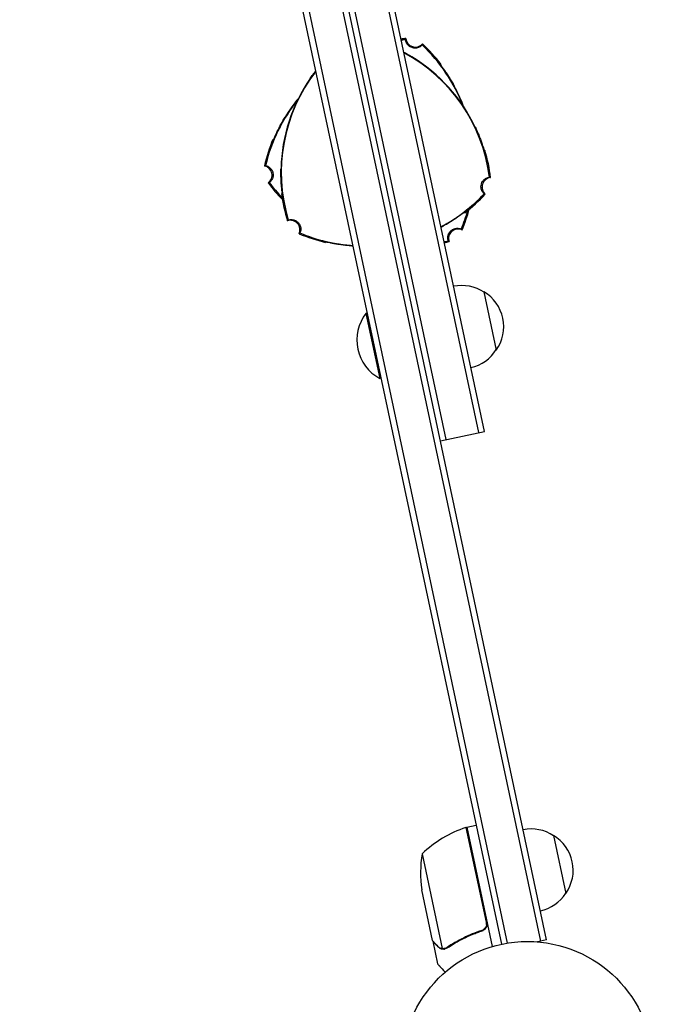
# Model space of a CAD drawing. Units: millimetres. Extents: x -6399 to 7819, y -5729 to 7022.
# Drawn here: x -3339 to -3072, y 1611 to 2026 of the extents above; entities that cross this region are included whole.
import ezdxf

# ---------------------------------------------------------------- set-up
doc = ezdxf.new("R2010")
doc.units = ezdxf.units.MM
doc.header["$LTSCALE"] = 20
doc.layers.add('2d', color=230, linetype='Continuous')

msp = doc.modelspace()

# ---------------------------------------------------------------- linework, layer by layer
at = {"layer": '2d'}
for p, q in [((-3119.84, 1637.47), (-3323.68, 2596.45)), ((-3117.39, 1637.99), (-3321.23, 2596.97)), ((-3339.36, 2590.86), (-3136.44, 1636.19)), ((-3336.93, 2591.44), (-3133.98, 1636.65)), ((-3143.53, 1852.36), (-3257.89, 2390.34)), ((-3159.67, 1848.93), (-3274.03, 2386.91)), ((-3145.98, 1851.84), (-3260.33, 2389.82)), ((-3143.75, 1911.1), (-3138.55, 1886.64)), ((-3192.97, 1902.17), (-3193.46, 1902.06)), ((-3193.46, 1902.06), (-3187.64, 1874.68)), ((-3187.15, 1874.78), (-3187.64, 1874.68)), ((-3162.12, 1848.41), (-3143.53, 1852.36)), ((-3142.71, 1645.48), (-3151.2, 1685.44)), ((-3151, 1685.49), (-3147.09, 1686.32)), ((-3151, 1685.49), (-3140.32, 1635.21)), ((-3114.49, 1682.06), (-3109.29, 1657.6)), ((-3169.84, 1674.33), (-3161.34, 1634.33)), ((-3165.38, 1637.7), (-3169.94, 1659.14)), ((-3145.58, 1641.71), (-3144.11, 1642.02)), ((-3165.34, 1637.51), (-3165.23, 1637.53)), ((-3165.34, 1637.51), (-3163.3, 1627.92)), ((-3117.39, 1637.99), (-3121.2, 1637.18)), ((-3160.32, 1634.17), (-3160.32, 1634.17))]:
    msp.add_line(p, q, dxfattribs=at)
msp.add_circle((-3125.42, 1584.35), 53, dxfattribs=at)
for centre, radius, start, end in [((-3168.05, 1948.46), 70, 97.0613, 98.7242), ((-3168.05, 1948.46), 69.56, 97.2255, 98.7036), ((-3172.67, 2018.31), 4, 185.424, 318.576), ((-3217.47, 1964.52), 69.56, 21.0979, 46.7745), ((-3217.47, 1964.52), 70, 37.3769, 46.9387), ((-3210.42, 1950.68), 69.56, 7.2255, 61.7133), ((-3210.42, 1950.68), 69.65, 25.3128, 58.6872), ((-3210.42, 1950.68), 69.7, 25.4093, 58.5907), ((-3159.59, 1961.49), 69.7, 145.4093, 178.5907), ((-3159.59, 1961.49), 69.65, 145.3128, 178.6872), ((-3159.59, 1961.49), 69.56, 142.2867, 196.7745), ((-3217.47, 1964.52), 69.65, 20.7817, 28.6872), ((-3217.47, 1964.52), 69.7, 20.604, 28.5907), ((-3168.05, 1948.46), 69.56, 141.0979, 166.7745), ((-3168.05, 1948.46), 69.65, 140.7817, 148.6872), ((-3168.05, 1948.46), 69.7, 140.604, 148.5907), ((-3168.05, 1948.46), 70, 157.3769, 166.9387), ((-3210.42, 1950.68), 70, 7.0613, 16.6231), ((-3237.03, 1960.36), 4, 305.424, 78.5759), ((-3140.57, 1955.31), 4, 95.424, 228.576), ((-3178.86, 1999.29), 70, 217.0613, 224.6406), ((-3178.86, 1999.29), 69.56, 217.2255, 224.1353), ((-3159.59, 1961.49), 70, 187.3769, 196.9387), ((-3194.36, 2000.1), 69.56, 297.8507, 316.7745), ((-3194.36, 2000.1), 70, 307.3769, 316.9387), ((-3217.47, 1964.52), 69.56, 337.2255, 344.1353), ((-3217.47, 1964.52), 70, 337.0613, 344.6406), ((-3225.28, 1937.3), 4, 335.424, 108.576), ((-3194.36, 2000.1), 69.65, 297.8303, 298.6872), ((-3194.36, 2000.1), 69.7, 297.8189, 298.5907), ((-3194.36, 2000.1), 70, 247.0613, 256.6231), ((-3194.36, 2000.1), 69.56, 247.2255, 266.1493), ((-3154.67, 1933.6), 4, 65.424, 198.576), ((-3194.36, 2000.1), 69.65, 265.3128, 266.1697), ((-3194.36, 2000.1), 69.7, 265.4093, 266.1811), ((-3178.86, 1999.29), 69.56, 285.2964, 286.7745), ((-3178.86, 1999.29), 70, 285.2758, 286.9387), ((-3153.18, 1896.83), 17, 56.1865, 101.3587), ((-3152.42, 1896.47), 17, 324.6679, 59.3321), ((-3178.98, 1890.83), 18.33, 142.1905, 241.8095), ((-3152.97, 1895.85), 17, 282.6413, 327.8135), ((-3135.52, 1637.97), 50, 108.4728, 133.3497), ((-3150.41, 1682.55), 3, 105.1912, 108.4728), ((-3123.92, 1667.79), 17, 56.1865, 101.3587), ((-3123.16, 1667.43), 17, 324.6679, 59.3321), ((-3120.47, 1666.42), 50, 170.8998, 188.3757), ((-3123.71, 1666.81), 17, 282.6413, 327.8135)]:
    msp.add_arc(centre, radius, start, end, dxfattribs=at)
for points, knots in [([(-3176.66, 2017.93), (-3176.68, 2017.86), (-3176.71, 2017.78), (-3176.75, 2017.63), (-3176.78, 2017.55), (-3176.8, 2017.47)], [10.000461, 10.000461, 10.000461, 10.000461, 35.001508, 35.001508, 60.002765, 60.002765, 60.002765, 60.002765]), ([(-3169.83, 2015.21), (-3169.83, 2015.2), (-3169.84, 2015.2), (-3170.17, 2014.82), (-3170.58, 2014.51), (-3171.49, 2014.05), (-3172, 2013.91), (-3173.04, 2013.83), (-3173.57, 2013.9), (-3174.58, 2014.23), (-3175.04, 2014.49), (-3175.83, 2015.18), (-3176.16, 2015.59), (-3176.61, 2016.5), (-3176.75, 2016.98), (-3176.8, 2017.47)], [-10.731004, -10.731004, -10.731004, -10.731004, -10.714754, -10.714754, -9.208684, -9.208684, -7.645591, -7.645591, -6.057453, -6.057453, -4.476399, -4.476399, -2.913745, -2.913745, -1.427689, -1.427689, -1.427689, -1.427689]), ([(-3169.68, 2015.66), (-3169.7, 2015.59), (-3169.73, 2015.51), (-3169.78, 2015.36), (-3169.8, 2015.28), (-3169.83, 2015.21)], [-60.002765, -60.002765, -60.002765, -60.002765, -35.00157, -35.00157, -10.000461, -10.000461, -10.000461, -10.000461]), ([(-3177.49, 2012.11), (-3176.96, 2011.83), (-3176.42, 2011.53), (-3175.27, 2010.88), (-3174.67, 2010.52), (-3174.1, 2010.17)], [42.756029, 42.756029, 42.756029, 42.756029, 44.568173, 44.568173, 46.591304, 46.591304, 46.591304, 46.591304]), ([(-3174.22, 2010.19), (-3174.8, 2010.54), (-3175.38, 2010.88), (-3176.24, 2011.38), (-3176.53, 2011.54), (-3177.04, 2011.82), (-3177.26, 2011.94), (-3177.48, 2012.06)], [0, 0, 0, 0, 0.002017704, 0.002017704, 0.003026556, 0.003026556, 0.003814613, 0.003814613, 0.003814613, 0.003814613]), ([(-3162.13, 2006.95), (-3162.05, 2006.97), (-3161.97, 2006.99), (-3161.89, 2007), (-3161.88, 2007.01), (-3161.86, 2007.01), (-3161.84, 2007.01)], [0.04790665, 0.04790665, 0.04790665, 0.04790665, 0.0728899, 0.0728899, 0.0728899, 0.07790805, 0.07790805, 0.07790805, 0.07790805]), ([(-3156.37, 1997.95), (-3156.7, 1998.55), (-3157.03, 1999.14), (-3157.53, 1999.99), (-3157.69, 2000.28), (-3158.03, 2000.83), (-3158.2, 2001.11), (-3158.7, 2001.92), (-3159.02, 2002.43), (-3159.5, 2003.15), (-3159.65, 2003.39), (-3159.95, 2003.84), (-3160.1, 2004.06), (-3160.53, 2004.68), (-3160.79, 2005.05), (-3161.25, 2005.71), (-3161.46, 2006), (-3161.79, 2006.47), (-3161.92, 2006.64), (-3162.05, 2006.83), (-3162.08, 2006.87), (-3162.12, 2006.94), (-3162.13, 2006.95), (-3162.13, 2006.95)], [0, 0, 0, 0, 0.0020177, 0.0020177, 0.00302656, 0.00302656, 0.00403541, 0.00403541, 0.00605311, 0.00605311, 0.00706196, 0.00706196, 0.00807082, 0.00807082, 0.01008852, 0.01008852, 0.01210623, 0.01210623, 0.01412393, 0.01412393, 0.01513278, 0.01513278, 0.01614163, 0.01614163, 0.01614163, 0.01614163]), ([(-3161.89, 2006.6), (-3161.88, 2006.58), (-3161.86, 2006.57), (-3161.82, 2006.5), (-3161.78, 2006.45), (-3161.75, 2006.4)], [0.0028047018, 0.0028047018, 0.0028047018, 0.0028047018, 0.0030264262, 0.0030264262, 0.003536218, 0.003536218, 0.003536218, 0.003536218]), ([(-3161.5, 2006.05), (-3161.36, 2005.87), (-3161.21, 2005.67), (-3160.82, 2005.13), (-3160.57, 2004.77), (-3160.02, 2003.99), (-3159.71, 2003.54), (-3159.05, 2002.54), (-3158.7, 2002), (-3158, 2000.87), (-3157.64, 2000.28), (-3156.93, 1999.07), (-3156.59, 1998.47), (-3156.27, 1997.87)], [35.25091, 35.25091, 35.25091, 35.25091, 36.611358, 36.611358, 38.49878, 38.49878, 40.521911, 40.521911, 42.545042, 42.545042, 44.568173, 44.568173, 46.591304, 46.591304, 46.591304, 46.591304]), ([(-3216.97, 2001.06), (-3216.59, 2001.61), (-3216.19, 2002.18), (-3215.41, 2003.24), (-3215.03, 2003.74), (-3214.66, 2004.21)], [15.306883, 15.306883, 15.306883, 15.306883, 17.330014, 17.330014, 19.142158, 19.142158, 19.142158, 19.142158]), ([(-3214.65, 2004.16), (-3214.99, 2003.71), (-3215.35, 2003.24), (-3216.09, 2002.23), (-3216.48, 2001.68), (-3216.87, 2001.12)], [0.012333828, 0.012333828, 0.012333828, 0.012333828, 0.014123322, 0.014123322, 0.01614094, 0.01614094, 0.01614094, 0.01614094]), ([(-3227.56, 1984.66), (-3227.91, 1984.08), (-3228.25, 1983.5), (-3228.75, 1982.64), (-3228.91, 1982.35), (-3229.22, 1981.78), (-3229.38, 1981.5), (-3229.83, 1980.66), (-3230.11, 1980.12), (-3230.5, 1979.35), (-3230.62, 1979.1), (-3230.86, 1978.61), (-3230.98, 1978.38), (-3231.3, 1977.7), (-3231.5, 1977.29), (-3231.84, 1976.55), (-3231.98, 1976.23), (-3232.22, 1975.71), (-3232.31, 1975.51), (-3232.4, 1975.3), (-3232.43, 1975.25), (-3232.46, 1975.19), (-3232.47, 1975.17), (-3232.47, 1975.17)], [0, 0, 0, 0, 0.0020177, 0.0020177, 0.00302656, 0.00302656, 0.00403541, 0.00403541, 0.00605311, 0.00605311, 0.00706196, 0.00706196, 0.00807082, 0.00807082, 0.01008852, 0.01008852, 0.01210623, 0.01210623, 0.01412393, 0.01412393, 0.01513278, 0.01513278, 0.01614163, 0.01614163, 0.01614163, 0.01614163]), ([(-3232.01, 1976.17), (-3231.92, 1976.37), (-3231.82, 1976.61), (-3231.54, 1977.22), (-3231.36, 1977.62), (-3230.96, 1978.48), (-3230.72, 1978.97), (-3230.19, 1980.04), (-3229.9, 1980.62), (-3229.27, 1981.79), (-3228.93, 1982.4), (-3228.24, 1983.61), (-3227.89, 1984.21), (-3227.54, 1984.79)], [35.25091, 35.25091, 35.25091, 35.25091, 36.611358, 36.611358, 38.49878, 38.49878, 40.521911, 40.521911, 42.545042, 42.545042, 44.568173, 44.568173, 46.591304, 46.591304, 46.591304, 46.591304]), ([(-3147.46, 1980.59), (-3147.17, 1979.98), (-3146.88, 1979.35), (-3146.32, 1978.07), (-3146.05, 1977.43), (-3145.55, 1976.2), (-3145.32, 1975.6), (-3144.9, 1974.48), (-3144.72, 1973.96), (-3144.41, 1973.06), (-3144.27, 1972.65), (-3144.06, 1972.01), (-3143.98, 1971.76), (-3143.92, 1971.55)], [15.306883, 15.306883, 15.306883, 15.306883, 17.330014, 17.330014, 19.353145, 19.353145, 21.376276, 21.376276, 23.399407, 23.399407, 25.286829, 25.286829, 26.650133, 26.650133, 26.650133, 26.650133]), ([(-3143.56, 1970.51), (-3143.57, 1970.51), (-3143.59, 1970.58), (-3143.66, 1970.79), (-3143.69, 1970.87), (-3143.76, 1971.08), (-3143.8, 1971.2), (-3143.94, 1971.61), (-3144.05, 1971.94), (-3144.24, 1972.52), (-3144.31, 1972.72), (-3144.46, 1973.15), (-3144.54, 1973.38), (-3144.71, 1973.85), (-3144.8, 1974.1), (-3144.99, 1974.61), (-3145.09, 1974.87), (-3145.4, 1975.68), (-3145.62, 1976.24), (-3146.09, 1977.41), (-3146.35, 1978.02), (-3146.89, 1979.23), (-3147.17, 1979.85), (-3147.46, 1980.46)], [0, 0, 0, 0, 0.00201762, 0.00201762, 0.00302643, 0.00302643, 0.00403523, 0.00403523, 0.00605285, 0.00605285, 0.00706166, 0.00706166, 0.00807047, 0.00807047, 0.00907928, 0.00907928, 0.01008809, 0.01008809, 0.0121057, 0.0121057, 0.01412332, 0.01412332, 0.01614094, 0.01614094, 0.01614094, 0.01614094]), ([(-3232.29, 1975.55), (-3232.28, 1975.57), (-3232.27, 1975.6), (-3232.23, 1975.67), (-3232.21, 1975.72), (-3232.18, 1975.78)], [0.0028047019, 0.0028047019, 0.0028047019, 0.0028047019, 0.0030264262, 0.0030264262, 0.003536218, 0.003536218, 0.003536218, 0.003536218]), ([(-3143.92, 1971.55), (-3143.89, 1971.48), (-3143.87, 1971.41), (-3143.76, 1971.07), (-3143.69, 1970.86), (-3143.62, 1970.65), (-3143.6, 1970.6), (-3143.57, 1970.53), (-3143.56, 1970.51), (-3143.56, 1970.51)], [0.011616057, 0.011616057, 0.011616057, 0.011616057, 0.012106226, 0.012106226, 0.01412393, 0.01412393, 0.015132782, 0.015132782, 0.016141634, 0.016141634, 0.016141634, 0.016141634]), ([(-3143.72, 1970.95), (-3143.72, 1970.96), (-3143.72, 1970.97), (-3143.74, 1971.02), (-3143.76, 1971.07), (-3143.78, 1971.13)], [0.0029480913, 0.0029480913, 0.0029480913, 0.0029480913, 0.0030264262, 0.0030264262, 0.0034724135, 0.0034724135, 0.0034724135, 0.0034724135]), ([(-3143.71, 1970.94), (-3143.69, 1970.85), (-3143.66, 1970.78), (-3143.62, 1970.65), (-3143.6, 1970.6), (-3143.57, 1970.53), (-3143.57, 1970.52), (-3143.56, 1970.51)], [0.013256739, 0.013256739, 0.013256739, 0.013256739, 0.01412393, 0.01412393, 0.015132782, 0.015132782, 0.015941685, 0.015941685, 0.015941685, 0.015941685]), ([(-3235.77, 1964.38), (-3235.72, 1964.37), (-3235.68, 1964.36), (-3235.12, 1964.22), (-3234.63, 1964), (-3233.79, 1963.38), (-3233.43, 1962.99), (-3233.16, 1962.54), (-3232.94, 1962.19), (-3232.78, 1961.8), (-3232.68, 1961.36), (-3232.67, 1961.32), (-3232.66, 1961.29)], [-3.294539, -3.294539, -3.294539, -3.294539, -3.151039, -3.151039, -1.567825, -1.567825, 0, 0, 0, 1.252338, 1.252338, 1.355346, 1.355346, 1.355346, 1.355346]), ([(-3228.84, 1953.5), (-3228.86, 1953.72), (-3228.89, 1953.98), (-3228.96, 1954.64), (-3229, 1955.08), (-3229.08, 1956.03), (-3229.12, 1956.58), (-3229.2, 1957.77), (-3229.23, 1958.41), (-3229.28, 1959.74), (-3229.29, 1960.44), (-3229.3, 1961.83), (-3229.29, 1962.53), (-3229.27, 1963.2)], [35.25091, 35.25091, 35.25091, 35.25091, 36.611358, 36.611358, 38.49878, 38.49878, 40.521911, 40.521911, 42.545042, 42.545042, 44.568173, 44.568173, 46.591304, 46.591304, 46.591304, 46.591304]), ([(-3229.23, 1963.08), (-3229.24, 1962.4), (-3229.25, 1961.73), (-3229.24, 1960.74), (-3229.24, 1960.41), (-3229.23, 1959.76), (-3229.22, 1959.43), (-3229.19, 1958.48), (-3229.16, 1957.88), (-3229.12, 1957.02), (-3229.1, 1956.74), (-3229.07, 1956.19), (-3229.05, 1955.93), (-3228.99, 1955.18), (-3228.95, 1954.73), (-3228.88, 1953.92), (-3228.84, 1953.57), (-3228.78, 1953), (-3228.76, 1952.78), (-3228.74, 1952.56), (-3228.74, 1952.5), (-3228.74, 1952.43), (-3228.74, 1952.41), (-3228.74, 1952.41)], [0, 0, 0, 0, 0.0020177, 0.0020177, 0.00302656, 0.00302656, 0.00403541, 0.00403541, 0.00605311, 0.00605311, 0.00706196, 0.00706196, 0.00807082, 0.00807082, 0.01008852, 0.01008852, 0.01210623, 0.01210623, 0.01412393, 0.01412393, 0.01513278, 0.01513278, 0.01614163, 0.01614163, 0.01614163, 0.01614163]), ([(-3232.66, 1961.29), (-3232.59, 1960.94), (-3232.56, 1960.57), (-3232.61, 1959.74), (-3232.72, 1959.28), (-3233.1, 1958.41), (-3233.38, 1958), (-3233.88, 1957.49), (-3234.06, 1957.34), (-3234.25, 1957.21)], [-23.849917, -23.849917, -23.849917, -23.849917, -22.759342, -22.759342, -21.354119, -21.354119, -19.894907, -19.894907, -19.201108, -19.201108, -19.201108, -19.201108]), ([(-3144.82, 1956.69), (-3144.71, 1957.03), (-3144.55, 1957.36), (-3144.09, 1958.05), (-3143.77, 1958.4), (-3143, 1958.96), (-3142.56, 1959.18), (-3141.87, 1959.37), (-3141.64, 1959.41), (-3141.41, 1959.43)], [-23.849917, -23.849917, -23.849917, -23.849917, -22.759342, -22.759342, -21.354119, -21.354119, -19.894907, -19.894907, -19.201108, -19.201108, -19.201108, -19.201108]), ([(-3143.67, 1952.46), (-3143.71, 1952.49), (-3143.75, 1952.52), (-3144.16, 1952.92), (-3144.47, 1953.36), (-3144.89, 1954.32), (-3145.01, 1954.83), (-3145.02, 1955.35), (-3145.03, 1955.77), (-3144.97, 1956.19), (-3144.85, 1956.62), (-3144.83, 1956.65), (-3144.82, 1956.69)], [-3.294539, -3.294539, -3.294539, -3.294539, -3.151039, -3.151039, -1.567825, -1.567825, 0, 0, 0, 1.252338, 1.252338, 1.355346, 1.355346, 1.355346, 1.355346]), ([(-3228.74, 1952.41), (-3228.82, 1952.43), (-3228.89, 1952.46), (-3228.97, 1952.48), (-3228.98, 1952.49), (-3229, 1952.49), (-3229.01, 1952.5)], [0.04790665, 0.04790665, 0.04790665, 0.04790665, 0.0728899, 0.0728899, 0.0728899, 0.07790805, 0.07790805, 0.07790805, 0.07790805]), ([(-3228.77, 1952.83), (-3228.77, 1952.85), (-3228.77, 1952.88), (-3228.78, 1952.96), (-3228.79, 1953.02), (-3228.79, 1953.08)], [0.0028047019, 0.0028047019, 0.0028047019, 0.0028047019, 0.0030264262, 0.0030264262, 0.003536218, 0.003536218, 0.003536218, 0.003536218]), ([(-3152.83, 1944.13), (-3153.01, 1943.99), (-3153.21, 1943.84), (-3153.76, 1943.45), (-3154.11, 1943.2), (-3154.89, 1942.65), (-3155.35, 1942.34), (-3156.34, 1941.68), (-3156.88, 1941.33), (-3158.01, 1940.63), (-3158.61, 1940.27), (-3159.81, 1939.57), (-3160.42, 1939.22), (-3161.01, 1938.9)], [35.25091, 35.25091, 35.25091, 35.25091, 36.611358, 36.611358, 38.49878, 38.49878, 40.521911, 40.521911, 42.545042, 42.545042, 44.568173, 44.568173, 46.591304, 46.591304, 46.591304, 46.591304]), ([(-3160.93, 1939), (-3160.33, 1939.33), (-3159.75, 1939.66), (-3158.89, 1940.16), (-3158.61, 1940.32), (-3158.05, 1940.66), (-3157.77, 1940.83), (-3156.96, 1941.33), (-3156.45, 1941.65), (-3155.73, 1942.13), (-3155.5, 1942.28), (-3155.04, 1942.58), (-3154.82, 1942.73), (-3154.2, 1943.16), (-3153.83, 1943.42), (-3153.17, 1943.88), (-3152.88, 1944.09), (-3152.42, 1944.42), (-3152.24, 1944.55), (-3152.06, 1944.68), (-3152.01, 1944.71), (-3151.95, 1944.75), (-3151.93, 1944.76), (-3151.93, 1944.76)], [0, 0, 0, 0, 0.0020177, 0.0020177, 0.00302656, 0.00302656, 0.00403541, 0.00403541, 0.00605311, 0.00605311, 0.00706196, 0.00706196, 0.00807082, 0.00807082, 0.01008852, 0.01008852, 0.01210623, 0.01210623, 0.01412393, 0.01412393, 0.01513278, 0.01513278, 0.01614163, 0.01614163, 0.01614163, 0.01614163]), ([(-3152.28, 1944.52), (-3152.3, 1944.51), (-3152.32, 1944.5), (-3152.38, 1944.45), (-3152.43, 1944.41), (-3152.48, 1944.38)], [0.0028047018, 0.0028047018, 0.0028047018, 0.0028047018, 0.0030264262, 0.0030264262, 0.003536218, 0.003536218, 0.003536218, 0.003536218]), ([(-3226.56, 1941.09), (-3226.5, 1941.14), (-3226.44, 1941.2), (-3226.32, 1941.3), (-3226.26, 1941.36), (-3226.2, 1941.41)], [-60.002765, -60.002765, -60.002765, -60.002765, -35.00157, -35.00157, -10.000461, -10.000461, -10.000461, -10.000461]), ([(-3226.2, 1941.41), (-3226.19, 1941.41), (-3226.19, 1941.41), (-3225.71, 1941.57), (-3225.2, 1941.64), (-3224.18, 1941.58), (-3223.67, 1941.45), (-3222.73, 1940.99), (-3222.3, 1940.67), (-3221.6, 1939.88), (-3221.33, 1939.42), (-3220.98, 1938.43), (-3220.91, 1937.91), (-3220.97, 1936.9), (-3221.09, 1936.41), (-3221.29, 1935.96)], [-10.731004, -10.731004, -10.731004, -10.731004, -10.714754, -10.714754, -9.208684, -9.208684, -7.645591, -7.645591, -6.057453, -6.057453, -4.476399, -4.476399, -2.913745, -2.913745, -1.427689, -1.427689, -1.427689, -1.427689]), ([(-3158.78, 1932.68), (-3158.79, 1932.72), (-3158.8, 1932.77), (-3158.95, 1933.24), (-3159, 1933.7), (-3158.95, 1934.62), (-3158.85, 1935.08), (-3158.48, 1935.96), (-3158.21, 1936.37), (-3157.52, 1937.08), (-3157.11, 1937.38), (-3156.17, 1937.8), (-3155.66, 1937.93), (-3154.61, 1937.97), (-3154.08, 1937.88), (-3153.5, 1937.66), (-3153.41, 1937.63), (-3153.33, 1937.59)], [-10.60539, -10.60539, -10.60539, -10.60539, -10.478447, -10.478447, -9.108883, -9.108883, -7.705419, -7.705419, -6.247903, -6.247903, -4.736589, -4.736589, -3.167676, -3.167676, -1.579895, -1.579895, -1.305221, -1.305221, -1.305221, -1.305221]), ([(-3221.65, 1935.64), (-3221.59, 1935.69), (-3221.53, 1935.74), (-3221.41, 1935.85), (-3221.35, 1935.91), (-3221.29, 1935.96)], [10.000461, 10.000461, 10.000461, 10.000461, 35.001508, 35.001508, 60.002765, 60.002765, 60.002765, 60.002765]), ([(-3153.33, 1937.59), (-3153.28, 1937.53), (-3153.22, 1937.47), (-3153.11, 1937.35), (-3153.06, 1937.3), (-3153.01, 1937.24)], [-60.002765, -60.002765, -60.002765, -60.002765, -35.001572, -35.001572, -10.000461, -10.000461, -10.000461, -10.000461]), ([(-3210.62, 1932.28), (-3210.62, 1932.29), (-3210.55, 1932.28), (-3210.33, 1932.24), (-3210.24, 1932.22), (-3210.03, 1932.17), (-3209.9, 1932.15), (-3209.48, 1932.06), (-3209.14, 1931.99), (-3208.54, 1931.87), (-3208.33, 1931.83), (-3207.88, 1931.74), (-3207.65, 1931.7), (-3207.15, 1931.61), (-3206.9, 1931.57), (-3206.36, 1931.47), (-3206.08, 1931.43), (-3205.22, 1931.29), (-3204.63, 1931.2), (-3203.38, 1931.03), (-3202.72, 1930.95), (-3201.4, 1930.8), (-3200.73, 1930.74), (-3200.05, 1930.68)], [0, 0, 0, 0, 0.00201762, 0.00201762, 0.00302643, 0.00302643, 0.00403523, 0.00403523, 0.00605285, 0.00605285, 0.00706166, 0.00706166, 0.00807047, 0.00807047, 0.00907928, 0.00907928, 0.01008809, 0.01008809, 0.0121057, 0.0121057, 0.01412332, 0.01412332, 0.01614094, 0.01614094, 0.01614094, 0.01614094]), ([(-3209.54, 1932.07), (-3209.62, 1932.09), (-3209.69, 1932.1), (-3210.04, 1932.18), (-3210.25, 1932.22), (-3210.47, 1932.26), (-3210.53, 1932.27), (-3210.6, 1932.29), (-3210.62, 1932.29), (-3210.62, 1932.28)], [0.011616057, 0.011616057, 0.011616057, 0.011616057, 0.012106226, 0.012106226, 0.01412393, 0.01412393, 0.015132782, 0.015132782, 0.016141634, 0.016141634, 0.016141634, 0.016141634]), ([(-3210.16, 1932.2), (-3210.15, 1932.2), (-3210.14, 1932.2), (-3210.09, 1932.19), (-3210.03, 1932.18), (-3209.98, 1932.16)], [0.0029480913, 0.0029480913, 0.0029480913, 0.0029480913, 0.0030264262, 0.0030264262, 0.0034724135, 0.0034724135, 0.0034724135, 0.0034724135]), ([(-3199.94, 1930.62), (-3200.61, 1930.68), (-3201.31, 1930.74), (-3202.69, 1930.9), (-3203.38, 1930.98), (-3204.7, 1931.17), (-3205.34, 1931.27), (-3206.51, 1931.47), (-3207.06, 1931.57), (-3207.99, 1931.74), (-3208.42, 1931.83), (-3209.07, 1931.97), (-3209.32, 1932.03), (-3209.54, 1932.07)], [15.306883, 15.306883, 15.306883, 15.306883, 17.330014, 17.330014, 19.353145, 19.353145, 21.376276, 21.376276, 23.399407, 23.399407, 25.286829, 25.286829, 26.650133, 26.650133, 26.650133, 26.650133]), ([(-3158.78, 1932.68), (-3158.73, 1932.62), (-3158.67, 1932.56), (-3158.57, 1932.44), (-3158.51, 1932.39), (-3158.46, 1932.33)], [10.000461, 10.000461, 10.000461, 10.000461, 35.001498, 35.001498, 60.002765, 60.002765, 60.002765, 60.002765]), ([(-3142.67, 1644.47), (-3142.7, 1644.19), (-3142.78, 1643.92), (-3142.94, 1643.54), (-3143.01, 1643.41), (-3143.16, 1643.17), (-3143.24, 1643.06), (-3143.5, 1642.74), (-3143.71, 1642.54), (-3144.17, 1642.23), (-3144.42, 1642.1), (-3144.69, 1642.02)], [0.001013661, 0.001013661, 0.001013661, 0.001013661, 0.001852653, 0.001852653, 0.002272148, 0.002272148, 0.002691644, 0.002691644, 0.003530636, 0.003530636, 0.004369628, 0.004369628, 0.004369628, 0.004369628]), ([(-3142.47, 1645.35), (-3142.43, 1645.17), (-3142.41, 1644.99), (-3142.4, 1644.62), (-3142.42, 1644.44), (-3142.47, 1644.08), (-3142.52, 1643.9), (-3142.64, 1643.56), (-3142.72, 1643.39), (-3142.9, 1643.07), (-3143, 1642.92), (-3143.24, 1642.64), (-3143.37, 1642.52), (-3143.65, 1642.29), (-3143.8, 1642.19), (-3144.12, 1642.01), (-3144.29, 1641.94), (-3144.46, 1641.88)], [0, 0, 0, 0, 0.000547172, 0.000547172, 0.001094344, 0.001094344, 0.001641516, 0.001641516, 0.002188688, 0.002188688, 0.00273586, 0.00273586, 0.003283032, 0.003283032, 0.003830204, 0.003830204, 0.004377377, 0.004377377, 0.004377377, 0.004377377]), ([(-3142.67, 1644.47), (-3142.7, 1644.19), (-3142.78, 1643.92), (-3142.94, 1643.54), (-3143.01, 1643.41), (-3143.16, 1643.17), (-3143.24, 1643.06), (-3143.48, 1642.77), (-3143.65, 1642.6), (-3143.84, 1642.46)], [0.001013661, 0.001013661, 0.001013661, 0.001013661, 0.001852653, 0.001852653, 0.002272148, 0.002272148, 0.002691644, 0.002691644, 0.003402455, 0.003402455, 0.003402455, 0.003402455]), ([(-3144.69, 1642.02), (-3147.43, 1641.1), (-3150, 1640.02), (-3154.87, 1637.61), (-3157.16, 1636.27), (-3159.32, 1634.82)], [0, 0, 0, 0, 0.00859307, 0.00859307, 0.01718614, 0.01718614, 0.01718614, 0.01718614]), ([(-3159.27, 1634.62), (-3157.09, 1636.08), (-3154.78, 1637.43), (-3151.09, 1639.26), (-3149.82, 1639.84), (-3147.85, 1640.65), (-3147.18, 1640.91), (-3145.83, 1641.41), (-3145.15, 1641.65), (-3144.46, 1641.88)], [0, 0, 0, 0, 0.00869705, 0.00869705, 0.01304558, 0.01304558, 0.01521984, 0.01521984, 0.01739411, 0.01739411, 0.01739411, 0.01739411]), ([(-3165.38, 1637.7), (-3165.24, 1637.54), (-3164.97, 1637.25), (-3164.24, 1636.44), (-3163.78, 1635.92), (-3163.22, 1635.3)], [0, 0, 0, 0, 0.00517024, 0.00517024, 0.01034048, 0.01034048, 0.01034048, 0.01034048]), ([(-3163.22, 1635.3), (-3163.11, 1635.18), (-3162.99, 1635.07), (-3162.75, 1634.88), (-3162.63, 1634.8), (-3162.26, 1634.58), (-3162.01, 1634.48), (-3161.75, 1634.41)], [0, 0, 0, 0, 0.001089402, 0.001089402, 0.002178803, 0.002178803, 0.004357607, 0.004357607, 0.004357607, 0.004357607]), ([(-3161.6, 1634.18), (-3161.74, 1634.21), (-3161.88, 1634.25), (-3162.09, 1634.33), (-3162.19, 1634.37), (-3162.3, 1634.43), (-3162.36, 1634.46), (-3162.39, 1634.48), (-3162.4, 1634.48), (-3162.41, 1634.49), (-3162.41, 1634.49), (-3162.71, 1634.66), (-3162.96, 1634.86), (-3163.17, 1635.1)], [0, 0, 0, 0, 0.25, 0.25, 0.375, 0.4375, 0.46875, 0.484375, 0.492188, 0.492188, 0.5, 0.5, 1, 1, 1, 1]), ([(-3160.68, 1634.12), (-3160.88, 1634.1), (-3161.06, 1634.1), (-3161.37, 1634.13), (-3161.5, 1634.16), (-3161.6, 1634.18)], [0.000526185, 0.000526185, 0.000526185, 0.000526185, 0.001315456, 0.001315456, 0.002104727, 0.002104727, 0.002104727, 0.002104727]), ([(-3160.68, 1634.12), (-3160.88, 1634.1), (-3161.06, 1634.1), (-3161.32, 1634.13), (-3161.42, 1634.14), (-3161.49, 1634.16)], [0.000526185, 0.000526185, 0.000526185, 0.000526185, 0.001315456, 0.001315456, 0.001853172, 0.001853172, 0.001853172, 0.001853172]), ([(-3160.39, 1634.37), (-3160.55, 1634.34), (-3160.71, 1634.32), (-3161.02, 1634.31), (-3161.18, 1634.31), (-3161.34, 1634.33)], [0.001328787, 0.001328787, 0.001328787, 0.001328787, 0.001872455, 0.001872455, 0.002416124, 0.002416124, 0.002416124, 0.002416124]), ([(-3163.3, 1627.92), (-3163.3, 1627.92), (-3163.22, 1627.83), (-3162.97, 1627.55), (-3162.87, 1627.44), (-3162.68, 1627.23), (-3162.58, 1627.11), (-3162.46, 1626.99), (-3162.38, 1626.9), (-3162.34, 1626.86), (-3161.78, 1626.23), (-3161.06, 1625.43), (-3160.13, 1624.4)], [0.5, 0.5, 0.5, 0.5, 0.625, 0.625, 0.6875, 0.6875, 0.71875, 0.734375, 0.734375, 0.75, 0.75, 0.9464969, 0.9464969, 0.9464969, 0.9464969])]:
    msp.add_open_spline(points, degree=3, knots=knots, dxfattribs=at)
for points in [[(-3232.47, 1975.17), (-3232.54, 1975.25), (-3232.6, 1975.32), (-3232.67, 1975.39)], [(-3143.35, 1970.71), (-3143.42, 1970.64), (-3143.49, 1970.58), (-3143.56, 1970.51)], [(-3236.24, 1964.28), (-3236.08, 1964.31), (-3235.93, 1964.35), (-3235.77, 1964.38)], [(-3141.41, 1959.43), (-3141.26, 1959.38), (-3141.1, 1959.34), (-3140.95, 1959.29)], [(-3234.25, 1957.21), (-3234.4, 1957.17), (-3234.56, 1957.14), (-3234.71, 1957.1)], [(-3143.22, 1952.31), (-3143.37, 1952.36), (-3143.52, 1952.41), (-3143.67, 1952.46)], [(-3151.93, 1944.76), (-3151.91, 1944.66), (-3151.89, 1944.57), (-3151.87, 1944.47)], [(-3210.62, 1932.29), (-3210.62, 1932.28), (-3210.62, 1932.28), (-3210.62, 1932.28)], [(-3210.56, 1932), (-3210.58, 1932.09), (-3210.6, 1932.19), (-3210.62, 1932.28)], [(-3142.67, 1644.47), (-3142.62, 1644.81), (-3142.63, 1645.15), (-3142.71, 1645.48)], [(-3161.34, 1634.33), (-3161.48, 1634.35), (-3161.61, 1634.37), (-3161.75, 1634.41)], [(-3160.68, 1634.12), (-3160.56, 1634.13), (-3160.44, 1634.14), (-3160.32, 1634.17)], [(-3160.39, 1634.37), (-3160.39, 1634.37), (-3160.38, 1634.37), (-3160.37, 1634.38)], [(-3159.32, 1634.82), (-3159.65, 1634.6), (-3160, 1634.46), (-3160.37, 1634.38)], [(-3160.37, 1634.38), (-3160.37, 1634.38), (-3160.37, 1634.38), (-3160.37, 1634.38)], [(-3160.25, 1634.19), (-3160.27, 1634.18), (-3160.29, 1634.18), (-3160.32, 1634.17)], [(-3159.27, 1634.62), (-3159.57, 1634.41), (-3159.9, 1634.27), (-3160.25, 1634.19)]]:
    msp.add_open_spline(points, degree=3, dxfattribs=at)
msp.add_rational_spline([(-3165.34, 1637.51), (-3165.34, 1637.51), (-3164.61, 1636.7), (-3163.17, 1635.1)], [0.983775506511, 0.983775506511, 0.989183671007, 1], degree=3, dxfattribs=at)

doc.saveas('drawing.dxf')
